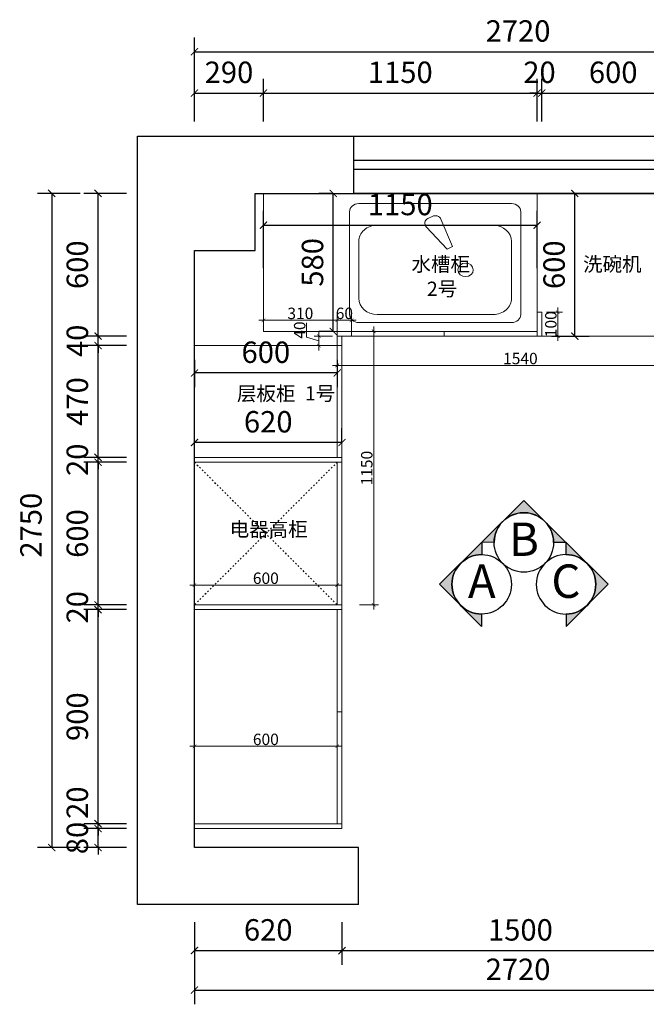
# Model space of a CAD drawing. Units: millimetres. Extents: x 1194933 to 1235199, y -146326 to -134544.
# Drawn here: x 1222299 to 1224933, y -138740 to -134601 of the extents above; entities that cross this region are included whole.
import ezdxf
from ezdxf.enums import TextEntityAlignment as Align

# ---------------------------------------------------------------- set-up
doc = ezdxf.new("R2010")
doc.units = ezdxf.units.MM
doc.header["$LTSCALE"] = 0.5
doc.linetypes.add('ACAD_ISO03W100', pattern=[30, 12, -18])
doc.layers.add('BZ-标注', color=2, linetype='Continuous')
doc.layers.add('P-门', color=2, linetype='Continuous')
doc.styles.add('48宋体', font='txt', dxfattribs={"width": 0.8, "height": 48})
doc.styles.add('宋体', font='txt', dxfattribs={"width": 0.7})
doc.styles.add('尺寸标注', font='simfang.ttf', dxfattribs={"width": 0.6})
doc.dimstyles.new('(标准)48宋体', dxfattribs={"dimtxt": 48, "dimasz": 15, "dimexe": 20, "dimexo": 20, "dimgap": 5, "dimtad": 3, "dimdec": 0, "dimdsep": 46, "dimtxsty": '48宋体', "dimblk": 'ARCHTICK', "dimcen": 30, "dimdle": 20, "dimclrd": 4, "dimclre": 4, "dimclrt": 7, "dimadec": 0, "dimazin": 2, "dimtfac": 1, "dimtdec": 0, "dimtmove": 1, "dimatfit": 3, "dimldrblk": 'DOT', "dimfxl": 60, "dimfxlon": 1, "dimtolj": 1, "dimtzin": 0, "dimlwd": 5, "dimlwe": 5, "dimarcsym": 0})
doc.dimstyles.new('品清1：60', dxfattribs={"dimscale": 60, "dimtxt": 1.5, "dimasz": 0.5, "dimexe": 1, "dimexo": 1, "dimgap": 0.5, "dimtad": 1, "dimdec": 0, "dimrnd": 5, "dimdsep": 46, "dimtxsty": '尺寸标注', "dimblk": 'ARCHTICK', "dimcen": 1, "dimclrd": 42, "dimclre": 42, "dimclrt": 3, "dimadec": 0, "dimazin": 0, "dimtfac": 1, "dimtdec": 0, "dimtix": 1, "dimtmove": 2, "dimatfit": 3, "dimldrblk": 'hl_arrow2', "dimfxl": 3, "dimfxlon": 1, "dimarcsym": 0})

# ---------------------------------------------------------------- blocks, each defined once
blk = doc.blocks.new('_ArchTick')
at = {"color": 0, "linetype": 'ByBlock', "const_width": 0.15}
blk.add_lwpolyline([(-0.5, -0.5), (0.5, 0.5)], dxfattribs=at)
blk = doc.blocks.new('*D18')
at = {"color": 42, "lineweight": -2, "transparency": 16777216}
for p, q in [((1222748.7, -138000.8), (1222568.7, -138000.8)), ((1222628.7, -138000.8), (1222628.7, -137970.8)), ((1222628.7, -138080.8), (1222628.7, -138000.8)), ((1222748.7, -138080.8), (1222568.7, -138080.8)), ((1222628.7, -138080.8), (1222628.7, -138110.8))]:
    blk.add_line(p, q, dxfattribs=at)
at = {"layer": 'Defpoints', "color": 0, "lineweight": 5, "transparency": 16777216}
for p in [(1222628.7, -138000.8), (1223034, -138000.8), (1223034, -138080.8)]:
    blk.add_point(p, dxfattribs=at)
at = {"color": 42, "lineweight": -2, "transparency": 16777216, "xscale": 30, "yscale": 30, "zscale": 30}
for p, rotation in [((1222628.7, -138000.8), 270), ((1222628.7, -138080.8), 90)]:
    blk.add_blockref('_ArchTick', p, dxfattribs=dict(at, rotation=rotation))
at = {"color": 3, "lineweight": 5, "transparency": 16777216, "insert": (1222553.2, -138040.8), "char_height": 90, "attachment_point": 5, "rotation": 90, "style": '尺寸标注'}
blk.add_mtext('80', dxfattribs=at)
blk = doc.blocks.new('hl_arrow2')
at = {"color": 2}
blk.add_line((-0.22, 0), (-1, 0), dxfattribs=at)
blk.add_lwpolyline([(-0.22, 0), (-0.86, -0.69), (-0.65, -0.86), (0, 0), (-0.65, 0.86), (-0.86, 0.69)], close=True, dxfattribs=at)
for points in [[(-0.86, 0.69), (-0.65, 0.86), (-0.22, 0), (0, 0)], [(-0.86, -0.69), (-0.65, -0.86), (-0.22, 0), (0, 0)]]:
    blk.add_solid(points, dxfattribs=at)
blk = doc.blocks.new('*D19')
at = {"color": 42, "lineweight": -2, "transparency": 16777216}
for p, q in [((1222628.7, -137980.8), (1222628.7, -137950.8)), ((1222748.7, -137980.8), (1222568.7, -137980.8)), ((1222748.7, -138000.8), (1222568.7, -138000.8)), ((1222628.7, -138000.8), (1222628.7, -137980.8)), ((1222628.7, -138000.8), (1222628.7, -138030.8))]:
    blk.add_line(p, q, dxfattribs=at)
at = {"layer": 'Defpoints', "color": 0, "lineweight": 5, "transparency": 16777216}
for p in [(1222628.7, -137980.8), (1223034, -137980.8), (1223034, -138000.8)]:
    blk.add_point(p, dxfattribs=at)
at = {"color": 42, "lineweight": -2, "transparency": 16777216, "xscale": 30, "yscale": 30, "zscale": 30}
for p, rotation in [((1222628.7, -137980.8), 270), ((1222628.7, -138000.8), 90)]:
    blk.add_blockref('_ArchTick', p, dxfattribs=dict(at, rotation=rotation))
at = {"color": 3, "lineweight": 5, "transparency": 16777216, "insert": (1222553.2, -137892.2), "char_height": 90, "attachment_point": 5, "rotation": 90, "style": '尺寸标注'}
blk.add_mtext('20', dxfattribs=at)
blk = doc.blocks.new('*D20')
at = {"color": 42, "lineweight": -2, "transparency": 16777216}
for p, q in [((1222748.7, -137080.8), (1222568.7, -137080.8)), ((1222628.7, -137980.8), (1222628.7, -137080.8)), ((1222748.7, -137980.8), (1222568.7, -137980.8))]:
    blk.add_line(p, q, dxfattribs=at)
at = {"layer": 'Defpoints', "color": 0, "lineweight": 5, "transparency": 16777216}
for p in [(1222628.7, -137080.8), (1223034, -137080.8), (1223034, -137980.8)]:
    blk.add_point(p, dxfattribs=at)
at = {"color": 42, "lineweight": -2, "transparency": 16777216, "xscale": 30, "yscale": 30, "zscale": 30}
for p, rotation in [((1222628.7, -137080.8), 90), ((1222628.7, -137980.8), 270)]:
    blk.add_blockref('_ArchTick', p, dxfattribs=dict(at, rotation=rotation))
at = {"color": 3, "lineweight": 5, "transparency": 16777216, "insert": (1222553.2, -137530.8), "char_height": 90, "attachment_point": 5, "rotation": 90, "style": '尺寸标注'}
blk.add_mtext('900', dxfattribs=at)
blk = doc.blocks.new('*D21')
at = {"color": 42, "lineweight": -2, "transparency": 16777216}
for p, q in [((1222628.7, -137060.8), (1222628.7, -137030.8)), ((1222748.7, -137060.8), (1222568.7, -137060.8)), ((1222748.7, -137080.8), (1222568.7, -137080.8)), ((1222628.7, -137080.8), (1222628.7, -137060.8)), ((1222628.7, -137080.8), (1222628.7, -137110.8))]:
    blk.add_line(p, q, dxfattribs=at)
at = {"layer": 'Defpoints', "color": 0, "lineweight": 5, "transparency": 16777216}
for p in [(1222628.7, -137060.8), (1223034, -137060.8), (1223034, -137080.8)]:
    blk.add_point(p, dxfattribs=at)
at = {"color": 42, "lineweight": -2, "transparency": 16777216, "xscale": 30, "yscale": 30, "zscale": 30}
for p, rotation in [((1222628.7, -137060.8), 270), ((1222628.7, -137080.8), 90)]:
    blk.add_blockref('_ArchTick', p, dxfattribs=dict(at, rotation=rotation))
at = {"color": 3, "lineweight": 5, "transparency": 16777216, "insert": (1222553.2, -137070.8), "char_height": 90, "attachment_point": 5, "rotation": 90, "style": '尺寸标注'}
blk.add_mtext('20', dxfattribs=at)
blk = doc.blocks.new('*D22')
at = {"color": 42, "lineweight": -2, "transparency": 16777216}
for p, q in [((1222748.7, -136460.8), (1222568.7, -136460.8)), ((1222628.7, -137060.8), (1222628.7, -136460.8)), ((1222748.7, -137060.8), (1222568.7, -137060.8))]:
    blk.add_line(p, q, dxfattribs=at)
at = {"layer": 'Defpoints', "color": 0, "lineweight": 5, "transparency": 16777216}
for p in [(1222628.7, -136460.8), (1223034, -136460.8), (1223034, -137060.8)]:
    blk.add_point(p, dxfattribs=at)
at = {"color": 42, "lineweight": -2, "transparency": 16777216, "xscale": 30, "yscale": 30, "zscale": 30}
for p, rotation in [((1222628.7, -136460.8), 90), ((1222628.7, -137060.8), 270)]:
    blk.add_blockref('_ArchTick', p, dxfattribs=dict(at, rotation=rotation))
at = {"color": 3, "lineweight": 5, "transparency": 16777216, "insert": (1222553.2, -136760.8), "char_height": 90, "attachment_point": 5, "rotation": 90, "style": '尺寸标注'}
blk.add_mtext('600', dxfattribs=at)
blk = doc.blocks.new('*D23')
at = {"color": 42, "lineweight": -2, "transparency": 16777216}
for p, q in [((1222628.7, -136440.8), (1222628.7, -136410.8)), ((1222748.7, -136440.8), (1222568.7, -136440.8)), ((1222748.7, -136460.8), (1222568.7, -136460.8)), ((1222628.7, -136460.8), (1222628.7, -136440.8)), ((1222628.7, -136460.8), (1222628.7, -136490.8))]:
    blk.add_line(p, q, dxfattribs=at)
at = {"layer": 'Defpoints', "color": 0, "lineweight": 5, "transparency": 16777216}
for p in [(1222628.7, -136440.8), (1223034, -136440.8), (1223034, -136460.8)]:
    blk.add_point(p, dxfattribs=at)
at = {"color": 42, "lineweight": -2, "transparency": 16777216, "xscale": 30, "yscale": 30, "zscale": 30}
for p, rotation in [((1222628.7, -136440.8), 270), ((1222628.7, -136460.8), 90)]:
    blk.add_blockref('_ArchTick', p, dxfattribs=dict(at, rotation=rotation))
at = {"color": 3, "lineweight": 5, "transparency": 16777216, "insert": (1222553.2, -136450.8), "char_height": 90, "attachment_point": 5, "rotation": 90, "style": '尺寸标注'}
blk.add_mtext('20', dxfattribs=at)
blk = doc.blocks.new('*D24')
at = {"color": 42, "lineweight": -2, "transparency": 16777216}
for p, q in [((1222748.7, -135970.8), (1222568.7, -135970.8)), ((1222628.7, -136440.8), (1222628.7, -135970.8)), ((1222748.7, -136440.8), (1222568.7, -136440.8))]:
    blk.add_line(p, q, dxfattribs=at)
at = {"layer": 'Defpoints', "color": 0, "lineweight": 5, "transparency": 16777216}
for p in [(1222628.7, -135970.8), (1223034, -135970.8), (1223034, -136440.8)]:
    blk.add_point(p, dxfattribs=at)
at = {"color": 42, "lineweight": -2, "transparency": 16777216, "xscale": 30, "yscale": 30, "zscale": 30}
for p, rotation in [((1222628.7, -135970.8), 90), ((1222628.7, -136440.8), 270)]:
    blk.add_blockref('_ArchTick', p, dxfattribs=dict(at, rotation=rotation))
at = {"color": 3, "lineweight": 5, "transparency": 16777216, "insert": (1222553.2, -136205.8), "char_height": 90, "attachment_point": 5, "rotation": 90, "style": '尺寸标注'}
blk.add_mtext('470', dxfattribs=at)
blk = doc.blocks.new('*D25')
at = {"color": 42, "lineweight": -2, "transparency": 16777216}
for p, q in [((1222748.7, -135930.8), (1222568.7, -135930.8)), ((1222628.7, -135930.8), (1222628.7, -135900.8)), ((1222628.7, -135970.8), (1222628.7, -135930.8)), ((1222748.7, -135970.8), (1222568.7, -135970.8)), ((1222628.7, -135970.8), (1222628.7, -136000.8))]:
    blk.add_line(p, q, dxfattribs=at)
at = {"layer": 'Defpoints', "color": 0, "lineweight": 5, "transparency": 16777216}
for p in [(1222628.7, -135930.8), (1223664, -135930.8), (1223034, -135970.8)]:
    blk.add_point(p, dxfattribs=at)
at = {"color": 42, "lineweight": -2, "transparency": 16777216, "xscale": 30, "yscale": 30, "zscale": 30}
for p, rotation in [((1222628.7, -135930.8), 270), ((1222628.7, -135970.8), 90)]:
    blk.add_blockref('_ArchTick', p, dxfattribs=dict(at, rotation=rotation))
at = {"color": 3, "lineweight": 5, "transparency": 16777216, "insert": (1222553.2, -135950.8), "char_height": 90, "attachment_point": 5, "rotation": 90, "style": '尺寸标注'}
blk.add_mtext('40', dxfattribs=at)
blk = doc.blocks.new('*D26')
at = {"color": 42, "lineweight": -2, "transparency": 16777216}
for p, q in [((1222748.7, -135330.8), (1222568.7, -135330.8)), ((1222628.7, -135930.8), (1222628.7, -135330.8)), ((1222748.7, -135930.8), (1222568.7, -135930.8))]:
    blk.add_line(p, q, dxfattribs=at)
at = {"layer": 'Defpoints', "color": 0, "lineweight": 5, "transparency": 16777216}
for p in [(1222628.7, -135330.8), (1223598.8, -135330.8), (1223664, -135930.8)]:
    blk.add_point(p, dxfattribs=at)
at = {"color": 42, "lineweight": -2, "transparency": 16777216, "xscale": 30, "yscale": 30, "zscale": 30}
for p, rotation in [((1222628.7, -135330.8), 90), ((1222628.7, -135930.8), 270)]:
    blk.add_blockref('_ArchTick', p, dxfattribs=dict(at, rotation=rotation))
at = {"color": 3, "lineweight": 5, "transparency": 16777216, "insert": (1222553.2, -135630.8), "char_height": 90, "attachment_point": 5, "rotation": 90, "style": '尺寸标注'}
blk.add_mtext('600', dxfattribs=at)
blk = doc.blocks.new('*D27')
at = {"color": 42, "lineweight": -2, "transparency": 16777216}
for p, q in [((1222553.9, -135330.8), (1222373.9, -135330.8)), ((1222433.9, -135330.8), (1222433.9, -138080.8)), ((1222553.9, -138080.8), (1222373.9, -138080.8))]:
    blk.add_line(p, q, dxfattribs=at)
at = {"layer": 'Defpoints', "color": 0, "lineweight": 5, "transparency": 16777216}
for p in [(1222748.7, -135330.8), (1222433.9, -138080.8), (1222748.7, -138080.8)]:
    blk.add_point(p, dxfattribs=at)
at = {"color": 42, "lineweight": -2, "transparency": 16777216, "xscale": 30, "yscale": 30, "zscale": 30}
for p, rotation in [((1222433.9, -135330.8), 90), ((1222433.9, -138080.8), 270)]:
    blk.add_blockref('_ArchTick', p, dxfattribs=dict(at, rotation=rotation))
at = {"color": 3, "lineweight": 5, "transparency": 16777216, "insert": (1222358.4, -136725.8), "char_height": 90, "attachment_point": 5, "rotation": 90, "style": '尺寸标注'}
blk.add_mtext('2750', dxfattribs=at)
blk = doc.blocks.new('*D28')
at = {"color": 42, "lineweight": -2, "transparency": 16777216}
for p, q in [((1223034, -138394.2), (1223034, -138574.2)), ((1223654, -138394.2), (1223654, -138574.2)), ((1223034, -138514.2), (1223654, -138514.2))]:
    blk.add_line(p, q, dxfattribs=at)
at = {"layer": 'Defpoints', "color": 0, "lineweight": 5, "transparency": 16777216}
for p in [(1223034, -138000.8), (1223654, -138000.8), (1223654, -138514.2)]:
    blk.add_point(p, dxfattribs=at)
at = {"color": 42, "lineweight": -2, "transparency": 16777216, "xscale": 30, "yscale": 30, "zscale": 30, "rotation": 180}
blk.add_blockref('_ArchTick', (1223034, -138514.2), dxfattribs=at)
at = {"color": 42, "lineweight": -2, "transparency": 16777216, "xscale": 30, "yscale": 30, "zscale": 30}
blk.add_blockref('_ArchTick', (1223654, -138514.2), dxfattribs=at)
at = {"color": 3, "lineweight": 5, "transparency": 16777216, "insert": (1223344, -138438.7), "char_height": 90, "attachment_point": 5, "style": '尺寸标注'}
blk.add_mtext('620', dxfattribs=at)
blk = doc.blocks.new('*D29')
at = {"color": 42, "lineweight": -2, "transparency": 16777216}
for p, q in [((1223654, -138394.2), (1223654, -138574.2)), ((1225154, -138394.2), (1225154, -138574.2)), ((1223654, -138514.2), (1225154, -138514.2))]:
    blk.add_line(p, q, dxfattribs=at)
at = {"layer": 'Defpoints', "color": 0, "lineweight": 5, "transparency": 16777216}
for p in [(1223654, -138000.8), (1225154, -138000.8), (1225154, -138514.2)]:
    blk.add_point(p, dxfattribs=at)
at = {"color": 42, "lineweight": -2, "transparency": 16777216, "xscale": 30, "yscale": 30, "zscale": 30, "rotation": 180}
blk.add_blockref('_ArchTick', (1223654, -138514.2), dxfattribs=at)
at = {"color": 42, "lineweight": -2, "transparency": 16777216, "xscale": 30, "yscale": 30, "zscale": 30}
blk.add_blockref('_ArchTick', (1225154, -138514.2), dxfattribs=at)
at = {"color": 3, "lineweight": 5, "transparency": 16777216, "insert": (1224404, -138438.7), "char_height": 90, "attachment_point": 5, "style": '尺寸标注'}
blk.add_mtext('1500', dxfattribs=at)
blk = doc.blocks.new('*D31')
at = {"color": 42, "lineweight": -2, "transparency": 16777216}
for p, q in [((1223034, -138560), (1223034, -138740)), ((1225754, -138560), (1225754, -138740)), ((1223034, -138680), (1225754, -138680))]:
    blk.add_line(p, q, dxfattribs=at)
at = {"layer": 'Defpoints', "color": 0, "lineweight": 5, "transparency": 16777216}
for p in [(1223034, -138394.2), (1225754, -138394.2), (1225754, -138680)]:
    blk.add_point(p, dxfattribs=at)
at = {"color": 42, "lineweight": -2, "transparency": 16777216, "xscale": 30, "yscale": 30, "zscale": 30, "rotation": 180}
blk.add_blockref('_ArchTick', (1223034, -138680), dxfattribs=at)
at = {"color": 42, "lineweight": -2, "transparency": 16777216, "xscale": 30, "yscale": 30, "zscale": 30}
blk.add_blockref('_ArchTick', (1225754, -138680), dxfattribs=at)
at = {"color": 3, "lineweight": 5, "transparency": 16777216, "insert": (1224394, -138604.5), "char_height": 90, "attachment_point": 5, "style": '尺寸标注'}
blk.add_mtext('2720', dxfattribs=at)
blk = doc.blocks.new('*D32')
at = {"color": 42, "lineweight": -2, "transparency": 16777216}
for p, q in [((1223034, -135028.9), (1223034, -134848.9)), ((1223324, -135028.9), (1223324, -134848.9)), ((1223034, -134908.9), (1223324, -134908.9))]:
    blk.add_line(p, q, dxfattribs=at)
at = {"layer": 'Defpoints', "color": 0, "lineweight": 5, "transparency": 16777216}
for p in [(1223324, -134908.9), (1223034, -135728.2), (1223324, -135728.2)]:
    blk.add_point(p, dxfattribs=at)
at = {"color": 42, "lineweight": -2, "transparency": 16777216, "xscale": 30, "yscale": 30, "zscale": 30, "rotation": 180}
blk.add_blockref('_ArchTick', (1223034, -134908.9), dxfattribs=at)
at = {"color": 42, "lineweight": -2, "transparency": 16777216, "xscale": 30, "yscale": 30, "zscale": 30}
blk.add_blockref('_ArchTick', (1223324, -134908.9), dxfattribs=at)
at = {"color": 3, "lineweight": 5, "transparency": 16777216, "insert": (1223179, -134833.4), "char_height": 90, "attachment_point": 5, "style": '尺寸标注'}
blk.add_mtext('290', dxfattribs=at)
blk = doc.blocks.new('*D33')
at = {"color": 42, "lineweight": -2, "transparency": 16777216}
for p, q in [((1223324, -135028.9), (1223324, -134848.9)), ((1224474, -135028.9), (1224474, -134848.9)), ((1223324, -134908.9), (1224474, -134908.9))]:
    blk.add_line(p, q, dxfattribs=at)
at = {"layer": 'Defpoints', "color": 0, "lineweight": 5, "transparency": 16777216}
for p in [(1224474, -134908.9), (1224474, -135452.2), (1223324, -135728.2)]:
    blk.add_point(p, dxfattribs=at)
at = {"color": 42, "lineweight": -2, "transparency": 16777216, "xscale": 30, "yscale": 30, "zscale": 30, "rotation": 180}
blk.add_blockref('_ArchTick', (1223324, -134908.9), dxfattribs=at)
at = {"color": 42, "lineweight": -2, "transparency": 16777216, "xscale": 30, "yscale": 30, "zscale": 30}
blk.add_blockref('_ArchTick', (1224474, -134908.9), dxfattribs=at)
at = {"color": 3, "lineweight": 5, "transparency": 16777216, "insert": (1223899, -134833.4), "char_height": 90, "attachment_point": 5, "style": '尺寸标注'}
blk.add_mtext('1150', dxfattribs=at)
blk = doc.blocks.new('*D34')
at = {"color": 42, "lineweight": -2, "transparency": 16777216}
for p, q in [((1224474, -135028.9), (1224474, -134848.9)), ((1224494, -135028.9), (1224494, -134848.9)), ((1224474, -134908.9), (1224444, -134908.9)), ((1224474, -134908.9), (1224494, -134908.9)), ((1224494, -134908.9), (1224524, -134908.9))]:
    blk.add_line(p, q, dxfattribs=at)
at = {"layer": 'Defpoints', "color": 0, "lineweight": 5, "transparency": 16777216}
for p in [(1224494, -134908.9), (1224474, -135452.2), (1224494, -135830.8)]:
    blk.add_point(p, dxfattribs=at)
at = {"color": 42, "lineweight": -2, "transparency": 16777216, "xscale": 30, "yscale": 30, "zscale": 30}
blk.add_blockref('_ArchTick', (1224474, -134908.9), dxfattribs=at)
at = {"color": 42, "lineweight": -2, "transparency": 16777216, "xscale": 30, "yscale": 30, "zscale": 30, "rotation": 180}
blk.add_blockref('_ArchTick', (1224494, -134908.9), dxfattribs=at)
at = {"color": 3, "lineweight": 5, "transparency": 16777216, "insert": (1224484, -134833.4), "char_height": 90, "attachment_point": 5, "style": '尺寸标注'}
blk.add_mtext('20', dxfattribs=at)
blk = doc.blocks.new('*D35')
at = {"color": 42, "lineweight": -2, "transparency": 16777216}
for p, q in [((1224494, -135028.9), (1224494, -134848.9)), ((1225094, -135028.9), (1225094, -134848.9)), ((1224494, -134908.9), (1225094, -134908.9))]:
    blk.add_line(p, q, dxfattribs=at)
at = {"layer": 'Defpoints', "color": 0, "lineweight": 5, "transparency": 16777216}
for p in [(1225094, -134908.9), (1224494, -135830.8), (1225094, -135830.8)]:
    blk.add_point(p, dxfattribs=at)
at = {"color": 42, "lineweight": -2, "transparency": 16777216, "xscale": 30, "yscale": 30, "zscale": 30, "rotation": 180}
blk.add_blockref('_ArchTick', (1224494, -134908.9), dxfattribs=at)
at = {"color": 42, "lineweight": -2, "transparency": 16777216, "xscale": 30, "yscale": 30, "zscale": 30}
blk.add_blockref('_ArchTick', (1225094, -134908.9), dxfattribs=at)
at = {"color": 3, "lineweight": 5, "transparency": 16777216, "insert": (1224794, -134833.4), "char_height": 90, "attachment_point": 5, "style": '尺寸标注'}
blk.add_mtext('600', dxfattribs=at)
blk = doc.blocks.new('*D39')
at = {"color": 42, "lineweight": -2, "transparency": 16777216}
for p, q in [((1223034, -134855.2), (1223034, -134675.2)), ((1225754, -134855.2), (1225754, -134675.2)), ((1223034, -134735.2), (1225754, -134735.2))]:
    blk.add_line(p, q, dxfattribs=at)
at = {"layer": 'Defpoints', "color": 0, "lineweight": 5, "transparency": 16777216}
for p in [(1225754, -134735.2), (1223034, -135570.8), (1225754, -135650.8)]:
    blk.add_point(p, dxfattribs=at)
at = {"color": 42, "lineweight": -2, "transparency": 16777216, "xscale": 30, "yscale": 30, "zscale": 30, "rotation": 180}
blk.add_blockref('_ArchTick', (1223034, -134735.2), dxfattribs=at)
at = {"color": 42, "lineweight": -2, "transparency": 16777216, "xscale": 30, "yscale": 30, "zscale": 30}
blk.add_blockref('_ArchTick', (1225754, -134735.2), dxfattribs=at)
at = {"color": 3, "lineweight": 5, "transparency": 16777216, "insert": (1224394, -134659.7), "char_height": 90, "attachment_point": 5, "style": '尺寸标注'}
blk.add_mtext('2720', dxfattribs=at)
blk = doc.blocks.new('A$C063574D6')
at = {"lineweight": 5}
for p, q in [((34.1, 720), (465.9, 720)), ((0, 38.6), (0, 681.4)), ((500, 681.4), (500, 38.6)), ((465.9, 0), (34.1, 0))]:
    blk.add_line(p, q, dxfattribs=at)
at = {"color": 250, "lineweight": 5}
for p, q in [((397.7, 681.4), (159.1, 681.4)), ((90.9, 604.1), (90.9, 395.4)), ((465.9, 115.9), (465.9, 604.1)), ((65.5, 384.6), (180.6, 433.4)), ((180.6, 433.4), (192, 411.1)), ((192, 411.1), (97, 322.6)), ((53.8, 347.6), (62.9, 329.6)), ((90.9, 318.5), (90.9, 115.9)), ((159.1, 38.6), (397.7, 38.6))]:
    blk.add_line(p, q, dxfattribs=at)
at = {"lineweight": 5}
for centre, major_axis, start_param, end_param in [((34.1, 681.4), (0, 38.6), 0, 1.570796), ((465.9, 681.4), (0, -38.6), 1.570796, 3.141593), ((34.1, 38.6), (0, 38.6), 1.570796, 3.141593), ((465.9, 38.6), (0, 38.6), 3.141593, 4.712389)]:
    blk.add_ellipse(centre, major_axis=major_axis, ratio=0.882267, start_param=start_param, end_param=end_param, dxfattribs=at)
at = {"color": 250, "lineweight": 5}
for centre, major_axis, start_param, end_param in [((159.1, 604.1), (0, -77.3), 3.141593, 4.712389), ((397.7, 604.1), (0, -77.3), 1.570796, 3.141593), ((278.4, 488.2), (0, -32.2), 3.161096, 9.424778), ((73.4, 360.4), (0, -25.8), 3.500043, 5.235988), ((82.6, 342.5), (0, -25.8), -1.047198, 0.688747), ((159.1, 115.9), (0, 77.3), 1.570796, 3.141593), ((397.7, 115.9), (0, 77.3), 3.141593, 4.712389)]:
    blk.add_ellipse(centre, major_axis=major_axis, ratio=0.882267, start_param=start_param, end_param=end_param, dxfattribs=at)
blk = doc.blocks.new('*U6')
at = {"layer": 'BZ-标注'}
h = blk.add_hatch(color=256, dxfattribs=at)
edge = h.paths.add_edge_path()
edge.add_line((-125, 0.3), (-176.8, 0.4))
edge.add_line((-176.8, 0.4), (0.4, 176.8))
edge.add_line((0.4, 176.8), (176.8, -0.4))
edge.add_line((176.8, -0.4), (125, -0.3))
edge.add_arc((0, 0), 125, -0.1455, 179.8545)
blk.add_lwpolyline([(0.4, 176.8), (176.8, -0.4), (125, -0.3, 1), (-125, 0.3), (-176.8, 0.4)], format="xyb", close=True, dxfattribs=at)
blk.add_circle((0, 0), 125, dxfattribs=at)
at = {"layer": 'BZ-标注', "color": 1, "style": '宋体'}
blk.add_attdef('A', text='', height=140.4, dxfattribs=at).set_placement((0.5, -56.7), align=Align.CENTER)
blk = doc.blocks.new('*U7')
at = {"layer": 'BZ-标注'}
h = blk.add_hatch(color=256, dxfattribs=at)
edge = h.paths.add_edge_path()
edge.add_line((-0.3, -125), (-0.4, -176.8))
edge.add_line((-0.4, -176.8), (-176.8, 0.4))
edge.add_line((-176.8, 0.4), (0.4, 176.8))
edge.add_line((0.4, 176.8), (0.3, 125))
edge.add_arc((0, 0), 125, 89.8545, 269.8545)
blk.add_lwpolyline([(-176.8, 0.4), (0.4, 176.8), (0.3, 125, 1), (-0.3, -125), (-0.4, -176.8)], format="xyb", close=True, dxfattribs=at)
blk.add_circle((0, 0), 125, dxfattribs=at)
at = {"layer": 'BZ-标注', "color": 1, "style": '宋体'}
blk.add_attdef('A', text='', height=140.4, dxfattribs=at).set_placement((0.5, -56.7), align=Align.CENTER)
blk = doc.blocks.new('*D148')
at = {"color": 42, "lineweight": -2, "transparency": 16777216}
for p, q in [((1223034, -136380.8), (1223034, -136318.1)), ((1223654, -136380.8), (1223654, -136318.1)), ((1223654, -136378.1), (1223034, -136378.1))]:
    blk.add_line(p, q, dxfattribs=at)
at = {"layer": 'Defpoints', "color": 0, "lineweight": 5, "transparency": 16777216}
for p in [(1223034, -136378.1), (1223034, -136440.8), (1223654, -136440.8)]:
    blk.add_point(p, dxfattribs=at)
at = {"color": 42, "lineweight": -2, "transparency": 16777216, "xscale": 30, "yscale": 30, "zscale": 30, "rotation": 180}
blk.add_blockref('_ArchTick', (1223034, -136378.1), dxfattribs=at)
at = {"color": 42, "lineweight": -2, "transparency": 16777216, "xscale": 30, "yscale": 30, "zscale": 30}
blk.add_blockref('_ArchTick', (1223654, -136378.1), dxfattribs=at)
at = {"color": 3, "lineweight": 5, "transparency": 16777216, "insert": (1223344, -136302.6), "char_height": 90, "attachment_point": 5, "style": '尺寸标注'}
blk.add_mtext('620', dxfattribs=at)
blk = doc.blocks.new('*D149')
at = {"color": 42, "lineweight": -2, "transparency": 16777216}
for p, q in [((1224534, -135330.8), (1224692.6, -135330.8)), ((1224632.6, -135930.8), (1224632.6, -135330.8)), ((1224534, -135930.8), (1224692.6, -135930.8))]:
    blk.add_line(p, q, dxfattribs=at)
at = {"layer": 'Defpoints', "color": 0, "lineweight": 5, "transparency": 16777216}
for p in [(1224474, -135330.8), (1224632.6, -135330.8), (1224474, -135930.8)]:
    blk.add_point(p, dxfattribs=at)
at = {"color": 42, "lineweight": -2, "transparency": 16777216, "xscale": 30, "yscale": 30, "zscale": 30}
for p, rotation in [((1224632.6, -135330.8), 90), ((1224632.6, -135930.8), 270)]:
    blk.add_blockref('_ArchTick', p, dxfattribs=dict(at, rotation=rotation))
at = {"color": 3, "lineweight": 5, "transparency": 16777216, "insert": (1224557.1, -135630.8), "char_height": 90, "attachment_point": 5, "rotation": 90, "style": '尺寸标注'}
blk.add_mtext('600', dxfattribs=at)
blk = doc.blocks.new('*D169')
at = {"color": 42, "lineweight": -2, "transparency": 16777216}
for p, q in [((1223034, -136030.8), (1223034, -136145.8)), ((1223634, -136030.8), (1223634, -136145.8)), ((1223634, -136085.8), (1223034, -136085.8))]:
    blk.add_line(p, q, dxfattribs=at)
at = {"layer": 'Defpoints', "color": 0, "lineweight": 5, "transparency": 16777216}
for p in [(1223034, -135970.8), (1223634, -135970.8), (1223034, -136085.8)]:
    blk.add_point(p, dxfattribs=at)
at = {"color": 42, "lineweight": -2, "transparency": 16777216, "xscale": 30, "yscale": 30, "zscale": 30, "rotation": 180}
blk.add_blockref('_ArchTick', (1223034, -136085.8), dxfattribs=at)
at = {"color": 42, "lineweight": -2, "transparency": 16777216, "xscale": 30, "yscale": 30, "zscale": 30}
blk.add_blockref('_ArchTick', (1223634, -136085.8), dxfattribs=at)
at = {"color": 3, "lineweight": 5, "transparency": 16777216, "insert": (1223334, -136010.3), "char_height": 90, "attachment_point": 5, "style": '尺寸标注'}
blk.add_mtext('600', dxfattribs=at)
blk = doc.blocks.new('*D170')
at = {"color": 42, "lineweight": -2, "transparency": 16777216}
for p, q in [((1223617.3, -135330.8), (1223557.3, -135330.8)), ((1223617.3, -135910.8), (1223617.3, -135330.8)), ((1223617.3, -135910.8), (1223557.3, -135910.8))]:
    blk.add_line(p, q, dxfattribs=at)
at = {"layer": 'Defpoints', "color": 0, "lineweight": 5, "transparency": 16777216}
for p in [(1223617.3, -135330.8), (1223634, -135330.8), (1223634, -135910.8)]:
    blk.add_point(p, dxfattribs=at)
at = {"color": 42, "lineweight": -2, "transparency": 16777216, "xscale": 30, "yscale": 30, "zscale": 30}
for p, rotation in [((1223617.3, -135330.8), 90), ((1223617.3, -135910.8), 270)]:
    blk.add_blockref('_ArchTick', p, dxfattribs=dict(at, rotation=rotation))
at = {"color": 3, "lineweight": 5, "transparency": 16777216, "insert": (1223541.8, -135620.8), "char_height": 90, "attachment_point": 5, "rotation": 90, "style": '尺寸标注'}
blk.add_mtext('580', dxfattribs=at)
blk = doc.blocks.new('*D189')
at = {"color": 42, "lineweight": -2, "transparency": 16777216}
for p, q in [((1223324, -135644.8), (1223324, -135404.8)), ((1224474, -135644.8), (1224474, -135404.8)), ((1223324, -135464.8), (1224474, -135464.8))]:
    blk.add_line(p, q, dxfattribs=at)
at = {"layer": 'Defpoints', "color": 0, "lineweight": 5, "transparency": 16777216}
for p in [(1224474, -135464.8), (1223324, -135728.2), (1224474, -135728.2)]:
    blk.add_point(p, dxfattribs=at)
at = {"color": 42, "lineweight": -2, "transparency": 16777216, "xscale": 30, "yscale": 30, "zscale": 30, "rotation": 180}
blk.add_blockref('_ArchTick', (1223324, -135464.8), dxfattribs=at)
at = {"color": 42, "lineweight": -2, "transparency": 16777216, "xscale": 30, "yscale": 30, "zscale": 30}
blk.add_blockref('_ArchTick', (1224474, -135464.8), dxfattribs=at)
at = {"color": 3, "lineweight": 5, "transparency": 16777216, "insert": (1223899, -135389.3), "char_height": 90, "attachment_point": 5, "style": '尺寸标注'}
blk.add_mtext('1150', dxfattribs=at)
blk = doc.blocks.new('*D195')
at = {"color": 4, "lineweight": 5, "transparency": 16777216}
for p, q in [((1223654, -137655.3), (1223014, -137655.3)), ((1223034, -137715.3), (1223034, -137635.3)), ((1223634, -137715.3), (1223634, -137635.3))]:
    blk.add_line(p, q, dxfattribs=at)
at = {"layer": 'Defpoints', "color": 0, "lineweight": 5, "transparency": 16777216}
for p in [(1223034, -137655.3), (1223034, -137751.2), (1223634, -137751.2)]:
    blk.add_point(p, dxfattribs=at)
at = {"color": 4, "lineweight": 5, "transparency": 16777216, "xscale": 15, "yscale": 15, "zscale": 15, "rotation": 180}
blk.add_blockref('_ArchTick', (1223034, -137655.3), dxfattribs=at)
at = {"color": 4, "lineweight": 5, "transparency": 16777216, "xscale": 15, "yscale": 15, "zscale": 15}
blk.add_blockref('_ArchTick', (1223634, -137655.3), dxfattribs=at)
at = {"color": 7, "lineweight": 5, "transparency": 16777216, "insert": (1223334, -137626.3), "char_height": 48, "attachment_point": 5, "style": '48宋体'}
blk.add_mtext('\\A1;600', dxfattribs=at)
blk = doc.blocks.new('_Dot')
at = {"color": 0, "linetype": 'ByBlock', "lineweight": -2}
blk.add_line((-0.5, 0), (-1, 0), dxfattribs=at)
at = {"color": 0, "linetype": 'ByBlock', "const_width": 0.5}
blk.add_lwpolyline([(-0.25, 0, 1), (0.25, 0, 1)], format="xyb", close=True, dxfattribs=at)
blk = doc.blocks.new('*D219')
at = {"color": 4, "lineweight": 5, "transparency": 16777216}
for p, q in [((1223034, -137037.7), (1223034, -136957.7)), ((1223634, -137037.7), (1223634, -136957.7)), ((1223654, -136977.7), (1223014, -136977.7))]:
    blk.add_line(p, q, dxfattribs=at)
at = {"layer": 'Defpoints', "color": 0, "lineweight": 5, "transparency": 16777216}
for p in [(1223034, -136977.7), (1223034, -137060.8), (1223634, -137060.8)]:
    blk.add_point(p, dxfattribs=at)
at = {"color": 4, "lineweight": 5, "transparency": 16777216, "xscale": 15, "yscale": 15, "zscale": 15, "rotation": 180}
blk.add_blockref('_ArchTick', (1223034, -136977.7), dxfattribs=at)
at = {"color": 4, "lineweight": 5, "transparency": 16777216, "xscale": 15, "yscale": 15, "zscale": 15}
blk.add_blockref('_ArchTick', (1223634, -136977.7), dxfattribs=at)
at = {"color": 7, "lineweight": 5, "transparency": 16777216, "insert": (1223334, -136948.7), "char_height": 48, "attachment_point": 5, "style": '48宋体'}
blk.add_mtext('\\A1;600', dxfattribs=at)
blk = doc.blocks.new('*D220')
at = {"color": 4, "lineweight": 5, "transparency": 16777216}
for p, q in [((1223324, -135890.8), (1223324, -135844.2)), ((1223634, -135890.8), (1223634, -135844.2)), ((1223304, -135864.2), (1223654, -135864.2))]:
    blk.add_line(p, q, dxfattribs=at)
at = {"layer": 'Defpoints', "color": 0, "lineweight": 5, "transparency": 16777216}
for p in [(1223634, -135864.2), (1223324, -135910.8), (1223634, -135910.8)]:
    blk.add_point(p, dxfattribs=at)
at = {"color": 4, "lineweight": 5, "transparency": 16777216, "xscale": 15, "yscale": 15, "zscale": 15, "rotation": 180}
blk.add_blockref('_ArchTick', (1223324, -135864.2), dxfattribs=at)
at = {"color": 4, "lineweight": 5, "transparency": 16777216, "xscale": 15, "yscale": 15, "zscale": 15}
blk.add_blockref('_ArchTick', (1223634, -135864.2), dxfattribs=at)
at = {"color": 7, "lineweight": 5, "transparency": 16777216, "insert": (1223479, -135835.2), "char_height": 48, "attachment_point": 5, "style": '48宋体'}
blk.add_mtext('\\A1;310', dxfattribs=at)
blk = doc.blocks.new('*D221')
at = {"color": 4, "lineweight": 5, "transparency": 16777216}
for p, q in [((1223505.2, -135935.4), (1223505.2, -135875.5)), ((1223556.7, -135950.8), (1223505.2, -135935.4)), ((1223614, -135930.8), (1223536.7, -135930.8)), ((1223556.7, -135990.8), (1223556.7, -135910.8)), ((1223614, -135970.8), (1223536.7, -135970.8))]:
    blk.add_line(p, q, dxfattribs=at)
at = {"layer": 'Defpoints', "color": 0, "lineweight": 5, "transparency": 16777216}
for p in [(1223556.7, -135930.8), (1223634, -135930.8), (1223634, -135970.8)]:
    blk.add_point(p, dxfattribs=at)
at = {"color": 4, "lineweight": 5, "transparency": 16777216, "xscale": 15, "yscale": 15, "zscale": 15}
for p, rotation in [((1223556.7, -135930.8), 90), ((1223556.7, -135970.8), 270)]:
    blk.add_blockref('_ArchTick', p, dxfattribs=dict(at, rotation=rotation))
at = {"color": 7, "lineweight": 5, "transparency": 16777216, "insert": (1223476.2, -135905.4), "char_height": 48, "attachment_point": 5, "rotation": 90, "style": '48宋体'}
blk.add_mtext('\\A1;40', dxfattribs=at)
blk = doc.blocks.new('*D250')
at = {"color": 4, "lineweight": 5, "transparency": 16777216}
for p, q in [((1223634, -135910.8), (1223634, -135844.2)), ((1223694, -135910.8), (1223694, -135844.2)), ((1223614, -135864.2), (1223714, -135864.2))]:
    blk.add_line(p, q, dxfattribs=at)
at = {"layer": 'Defpoints', "color": 0, "lineweight": 5, "transparency": 16777216}
for p in [(1223694, -135864.2), (1223634, -135930.8), (1223694, -135930.8)]:
    blk.add_point(p, dxfattribs=at)
at = {"color": 4, "lineweight": 5, "transparency": 16777216, "xscale": 15, "yscale": 15, "zscale": 15, "rotation": 180}
blk.add_blockref('_ArchTick', (1223634, -135864.2), dxfattribs=at)
at = {"color": 4, "lineweight": 5, "transparency": 16777216, "xscale": 15, "yscale": 15, "zscale": 15}
blk.add_blockref('_ArchTick', (1223694, -135864.2), dxfattribs=at)
at = {"color": 7, "lineweight": 5, "transparency": 16777216, "insert": (1223664, -135835.2), "char_height": 48, "attachment_point": 5, "style": '48宋体'}
blk.add_mtext('\\A1;60', dxfattribs=at)
blk = doc.blocks.new('*D251')
at = {"color": 4, "lineweight": 5, "transparency": 16777216}
for p, q in [((1224560.9, -135950.8), (1224560.9, -135810.8)), ((1224514, -135830.8), (1224580.9, -135830.8)), ((1224514, -135930.8), (1224580.9, -135930.8))]:
    blk.add_line(p, q, dxfattribs=at)
at = {"layer": 'Defpoints', "color": 0, "lineweight": 5, "transparency": 16777216}
for p in [(1224494, -135830.8), (1224560.9, -135830.8), (1224494, -135930.8)]:
    blk.add_point(p, dxfattribs=at)
at = {"color": 4, "lineweight": 5, "transparency": 16777216, "xscale": 15, "yscale": 15, "zscale": 15}
for p, rotation in [((1224560.9, -135830.8), 90), ((1224560.9, -135930.8), 270)]:
    blk.add_blockref('_ArchTick', p, dxfattribs=dict(at, rotation=rotation))
at = {"color": 7, "lineweight": 5, "transparency": 16777216, "insert": (1224531.9, -135880.8), "char_height": 48, "attachment_point": 5, "rotation": 90, "style": '48宋体'}
blk.add_mtext('\\A1;100', dxfattribs=at)
blk = doc.blocks.new('*D264')
at = {"color": 4, "lineweight": 5, "transparency": 16777216}
for p, q in [((1223787.2, -137080.8), (1223787.2, -135890.8)), ((1223727.2, -135910.8), (1223807.2, -135910.8)), ((1223727.2, -137060.8), (1223807.2, -137060.8))]:
    blk.add_line(p, q, dxfattribs=at)
at = {"layer": 'Defpoints', "color": 0, "lineweight": 5, "transparency": 16777216}
for p in [(1223654, -135910.8), (1223787.2, -135910.8), (1223654, -137060.8)]:
    blk.add_point(p, dxfattribs=at)
at = {"color": 4, "lineweight": 5, "transparency": 16777216, "xscale": 15, "yscale": 15, "zscale": 15}
for p, rotation in [((1223787.2, -135910.8), 90), ((1223787.2, -137060.8), 270)]:
    blk.add_blockref('_ArchTick', p, dxfattribs=dict(at, rotation=rotation))
at = {"color": 7, "lineweight": 5, "transparency": 16777216, "insert": (1223758.2, -136485.8), "char_height": 48, "attachment_point": 5, "rotation": 90, "style": '48宋体'}
blk.add_mtext('\\A1;1150', dxfattribs=at)
blk = doc.blocks.new('*D265')
at = {"color": 4, "lineweight": 5, "transparency": 16777216}
for p, q in [((1223634, -135994.1), (1223634, -136074.1)), ((1225174, -135994.1), (1225174, -136074.1)), ((1223614, -136054.1), (1225194, -136054.1))]:
    blk.add_line(p, q, dxfattribs=at)
at = {"layer": 'Defpoints', "color": 0, "lineweight": 5, "transparency": 16777216}
for p in [(1223634, -135910.8), (1225174, -135910.8), (1225174, -136054.1)]:
    blk.add_point(p, dxfattribs=at)
at = {"color": 4, "lineweight": 5, "transparency": 16777216, "xscale": 15, "yscale": 15, "zscale": 15, "rotation": 180}
blk.add_blockref('_ArchTick', (1223634, -136054.1), dxfattribs=at)
at = {"color": 4, "lineweight": 5, "transparency": 16777216, "xscale": 15, "yscale": 15, "zscale": 15}
blk.add_blockref('_ArchTick', (1225174, -136054.1), dxfattribs=at)
at = {"color": 7, "lineweight": 5, "transparency": 16777216, "insert": (1224404, -136025.1), "char_height": 48, "attachment_point": 5, "style": '48宋体'}
blk.add_mtext('\\A1;1540', dxfattribs=at)

msp = doc.modelspace()

# ---------------------------------------------------------------- linework, layer by layer
at = {"color": 3}
for p, q in [((1223704, -135090.8), (1225094, -135090.8)), ((1223704, -135190.8), (1225094, -135190.8)), ((1225094, -135230.8), (1223704, -135230.8)), ((1225094, -135330.8), (1223704, -135330.8))]:
    msp.add_line(p, q, dxfattribs=at)
at = {"lineweight": 5}
for p, q in [((1223324, -135910.8), (1223324, -135330.8)), ((1224474, -135930.8), (1224474, -135330.8)), ((1224494, -135830.8), (1224474, -135830.8)), ((1224494, -135930.8), (1224494, -135830.8)), ((1223634, -135910.8), (1223324, -135910.8)), ((1223634, -136440.8), (1223634, -135910.8)), ((1223634, -135910.8), (1224474, -135910.8)), ((1223634, -135930.8), (1223694, -135930.8)), ((1223654, -136440.8), (1223654, -135930.8)), ((1223654, -135930.8), (1224474, -135930.8)), ((1223694, -135930.8), (1223694, -135910.8)), ((1224084, -135930.8), (1224084, -135910.8)), ((1224474, -135930.8), (1224494, -135930.8)), ((1224494, -135930.8), (1225094, -135930.8)), ((1223654, -135970.8), (1223034, -135970.8)), ((1223654, -136440.8), (1223034, -136440.8)), ((1223654, -136460.8), (1223034, -136460.8)), ((1223634, -137060.8), (1223634, -136460.8)), ((1223654, -136460.8), (1223654, -136440.8)), ((1223654, -137060.8), (1223654, -136460.8)), ((1223654, -137060.8), (1223034, -137060.8)), ((1223654, -137080.8), (1223034, -137080.8)), ((1223634, -137980.8), (1223634, -137080.8)), ((1223654, -137080.8), (1223654, -137060.8)), ((1223654, -137980.8), (1223654, -137080.8)), ((1223634, -137510.8), (1223654, -137510.8)), ((1223654, -137980.8), (1223034, -137980.8)), ((1223654, -138000.8), (1223034, -138000.8)), ((1223654, -138000.8), (1223654, -137980.8))]:
    msp.add_line(p, q, dxfattribs=at)
at = {"color": 8, "linetype": 'ACAD_ISO03W100'}
for p, q in [((1223034, -136460.8), (1223634, -137060.8)), ((1223634, -136460.8), (1223034, -137060.8))]:
    msp.add_line(p, q, dxfattribs=at)
at = {"layer": 'P-门', "color": 2, "ltscale": 0.5}
for p, q in [((1222794, -138320.8), (1222794, -135090.8)), ((1222794, -135090.8), (1225994, -135090.8)), ((1223704, -135330.8), (1223704, -135090.8)), ((1223289, -135570.8), (1223289, -135330.8)), ((1223289, -135330.8), (1225434, -135330.8)), ((1223034, -138080.8), (1223034, -135570.8)), ((1223034, -135570.8), (1223289, -135570.8)), ((1223724, -138080.8), (1223034, -138080.8)), ((1223724, -138320.8), (1223724, -138080.8)), ((1223724, -138320.8), (1222794, -138320.8))]:
    msp.add_line(p, q, dxfattribs=at)

# ---------------------------------------------------------------- block references
at = {"lineweight": 5, "rotation": 269.9999999999999}
msp.add_blockref('A$C063574D6', (1223685.6, -135373.9), dxfattribs=at)
for name, p, values in [('*U6', (1224418.5, -136798.2), {'A': 'B'}), ('*U7', (1224241.3, -136974.5), {'A': 'A'})]:
    msp.add_blockref(name, p).add_auto_attribs(values)
ref = msp.add_blockref('*U7', (1224595.7, -136974.5), dxfattribs=dict(xscale=-1))
ref.add_attrib('A', 'C', dxfattribs={"layer": 'BZ-标注', "color": 1, "height": 140.4, "style": '宋体'}).set_placement((1224595.2, -137031.2), align=Align.CENTER)

# ---------------------------------------------------------------- texts
at = {"char_height": 60, "width": 520.608, "attachment_point": 1}
for s, insert in [('{\\fSimSun|b0|i0|c134|p2;水槽柜}', (1223946.3, -135598.5)), ('{\\fSimSun|b0|i0|c134|p2;洗碗机}', (1224667.6, -135598.5)), ('{\\fSimSun|b0|i0|c134|p2;层板柜}', (1223212.7, -136142.2)), ('{\\fSimSun|b0|i0|c134|p2;电器高柜}', (1223182.1, -136712.7))]:
    msp.add_mtext(s, dxfattribs=dict(at, insert=insert))
at = {"color": 2, "char_height": 60, "width": 520.608, "attachment_point": 1}
for s, insert in [('{\\fSimSun|b0|i0|c134|p2;2号}', (1224011.1, -135701.9)), ('{\\fSimSun|b0|i0|c134|p2;1号}', (1223498.3, -136141.4))]:
    msp.add_mtext(s, dxfattribs=dict(at, insert=insert))

# ---------------------------------------------------------------- dimensions: what is measured, and where the dimension line sits
at = {"lineweight": 5}
for base, p1, p2, picture, middle in [((1225754, -134735.2), (1223034, -135570.8), (1225754, -135650.8), '*D39', (1224394, -134659.7)), ((1223324, -134908.9), (1223034, -135728.2), (1223324, -135728.2), '*D32', (1223179, -134833.4)), ((1224474, -134908.9), (1223324, -135728.2), (1224474, -135452.2), '*D33', (1223899, -134833.4)), ((1224494, -134908.9), (1224474, -135452.2), (1224494, -135830.8), '*D34', (1224484, -134833.4)), ((1225094, -134908.9), (1224494, -135830.8), (1225094, -135830.8), '*D35', (1224794, -134833.4)), ((1223654, -138514.2), (1223034, -138000.8), (1223654, -138000.8), '*D28', (1223344, -138438.7)), ((1225154, -138514.2), (1223654, -138000.8), (1225154, -138000.8), '*D29', (1224404, -138438.7)), ((1225754, -138680), (1223034, -138394.2), (1225754, -138394.2), '*D31', (1224394, -138604.5))]:
    dim = msp.add_linear_dim(base=base, p1=p1, p2=p2, dimstyle='品清1：60', override={"dimfxl": 2, "dimtfillclr": 3, "dimarcsym": 1}, dxfattribs=at)
    dim.commit()
    dim.dimension.update_dxf_attribs({"geometry": picture, "text_midpoint": middle})
for base, p1, p2, picture, middle in [((1222433.9, -138080.8), (1222748.7, -135330.8), (1222748.7, -138080.8), '*D27', (1222358.4, -136725.8)), ((1222628.7, -137980.8), (1223034, -138000.8), (1223034, -137980.8), '*D19', (1222553.2, -137892.2))]:
    dim = msp.add_linear_dim(base=base, p1=p1, p2=p2, angle=90, dimstyle='品清1：60', override={"dimfxl": 2, "dimtfillclr": 3, "dimarcsym": 1}, dxfattribs=at)
    dim.commit()
    dim.dimension.update_dxf_attribs({"geometry": picture, "text_midpoint": middle, "dimtype": 128})
for base, p1, p2, picture, middle in [((1222628.7, -135330.8), (1223664, -135930.8), (1223598.8, -135330.8), '*D26', (1222553.2, -135630.8)), ((1222628.7, -135930.8), (1223034, -135970.8), (1223664, -135930.8), '*D25', (1222553.2, -135950.8)), ((1222628.7, -135970.8), (1223034, -136440.8), (1223034, -135970.8), '*D24', (1222553.2, -136205.8)), ((1222628.7, -136440.8), (1223034, -136460.8), (1223034, -136440.8), '*D23', (1222553.2, -136450.8)), ((1222628.7, -136460.8), (1223034, -137060.8), (1223034, -136460.8), '*D22', (1222553.2, -136760.8)), ((1222628.7, -137060.8), (1223034, -137080.8), (1223034, -137060.8), '*D21', (1222553.2, -137070.8)), ((1222628.7, -137080.8), (1223034, -137980.8), (1223034, -137080.8), '*D20', (1222553.2, -137530.8)), ((1222628.7, -138000.8), (1223034, -138080.8), (1223034, -138000.8), '*D18', (1222553.2, -138040.8))]:
    dim = msp.add_linear_dim(base=base, p1=p1, p2=p2, angle=90, dimstyle='品清1：60', override={"dimfxl": 2, "dimtfillclr": 3, "dimarcsym": 1}, dxfattribs=at)
    dim.commit()
    dim.dimension.update_dxf_attribs({"geometry": picture, "text_midpoint": middle})
for base, p1, p2, dimstyle, picture, middle in [((1223617.3, -135330.8), (1223634, -135910.8), (1223634, -135330.8), '品清1：60', '*D170', (1223541.8, -135620.8)), ((1224632.6, -135330.8), (1224474, -135930.8), (1224474, -135330.8), '品清1：60', '*D149', (1224557.1, -135630.8)), ((1224560.9, -135830.8), (1224494, -135930.8), (1224494, -135830.8), '(标准)48宋体', '*D251', (1224531.9, -135880.8)), ((1223556.7, -135930.8), (1223634, -135970.8), (1223634, -135930.8), '(标准)48宋体', '*D221', (1223476.2, -135930.4)), ((1223787.2, -135910.8), (1223654, -137060.8), (1223654, -135910.8), '(标准)48宋体', '*D264', (1223758.2, -136485.8))]:
    dim = msp.add_linear_dim(base=base, p1=p1, p2=p2, angle=90, dimstyle=dimstyle, dxfattribs=at)
    dim.commit()
    dim.dimension.update_dxf_attribs({"geometry": picture, "text_midpoint": middle})
for base, p1, p2, dimstyle, picture, middle in [((1224474, -135464.8), (1223324, -135728.2), (1224474, -135728.2), '品清1：60', '*D189', (1223899, -135389.3)), ((1223634, -135864.2), (1223324, -135910.8), (1223634, -135910.8), '(标准)48宋体', '*D220', (1223479, -135835.2)), ((1223694, -135864.2), (1223634, -135930.8), (1223694, -135930.8), '(标准)48宋体', '*D250', (1223664, -135835.2)), ((1225174, -136054.1), (1223634, -135910.8), (1225174, -135910.8), '(标准)48宋体', '*D265', (1224404, -136025.1)), ((1223034, -136085.8), (1223634, -135970.8), (1223034, -135970.8), '品清1：60', '*D169', (1223334, -136010.3)), ((1223034, -136378.1), (1223654, -136440.8), (1223034, -136440.8), '品清1：60', '*D148', (1223344, -136302.6)), ((1223034, -136977.7), (1223634, -137060.8), (1223034, -137060.8), '(标准)48宋体', '*D219', (1223334, -136948.7)), ((1223034, -137655.3), (1223634, -137751.2), (1223034, -137751.2), '(标准)48宋体', '*D195', (1223334, -137626.3))]:
    dim = msp.add_linear_dim(base=base, p1=p1, p2=p2, dimstyle=dimstyle, dxfattribs=at)
    dim.commit()
    dim.dimension.update_dxf_attribs({"geometry": picture, "text_midpoint": middle})

doc.saveas('drawing.dxf')
